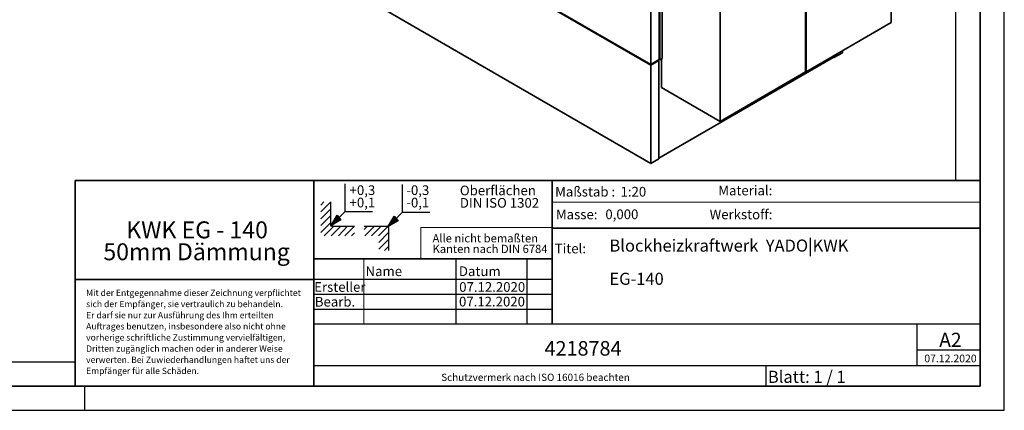
# Paper-space layout 'Blatt1' of a CAD drawing. Units: millimetres. Extents: x 0 to 11880, y 0 to 8400.
# Drawn here: x 7811 to 11880, y 0 to 1612 of the extents above; entities that cross this region are included whole.
import ezdxf

# ---------------------------------------------------------------- set-up
doc = ezdxf.new("R2010")
doc.units = ezdxf.units.MM
doc.header["$LTSCALE"] = 20
for name, color, linetype in [('1', 7, 'Continuous'), ('61', 7, 'Continuous'), ('62', 7, 'Continuous')]:
    doc.layers.add(name, color=color, linetype=linetype)
doc.styles.add('SLDTEXTSTYLE0', font='TXT', dxfattribs={"width": 0.605})
doc.styles.add('SLDTEXTSTYLE1', font='TXT', dxfattribs={"width": 0.75})

# ---------------------------------------------------------------- blocks, each defined once
blk = doc.blocks.new('SW_NOTE_0')
at = {"layer": '1', "color": 0, "char_height": 70, "attachment_point": 2, "style": 'SLDTEXTSTYLE0'}
for s, insert in [('KWK EG - 140', (310.6, 90.2)), ('50mm Dämmung', (308.6, -0.2))]:
    blk.add_mtext(s, dxfattribs=dict(at, insert=insert))
blk = doc.blocks.new('SW_NOTE_0_1')
at = {"layer": '1', "color": 0, "char_height": 34, "attachment_point": 1, "style": 'SLDTEXTSTYLE1'}
for s, insert in [('Alle nicht bemaßten', (0, 43.8)), ('Kanten nach DIN 6784', (0, -0.2))]:
    blk.add_mtext(s, dxfattribs=dict(at, insert=insert))
blk = doc.blocks.new('SW_NOTE_0_2')
at = {"layer": '1', "color": 0, "char_height": 40, "attachment_point": 1, "style": 'SLDTEXTSTYLE1'}
for s, insert in [('+0,3', (0, 51.6)), ('+0,1', (0, 0.5))]:
    blk.add_mtext(s, dxfattribs=dict(at, insert=insert))
blk = doc.blocks.new('SW_NOTE_0_3')
at = {"layer": '1', "color": 0, "char_height": 40, "attachment_point": 1, "style": 'SLDTEXTSTYLE1'}
for s, insert in [('Oberflächen', (0, 51.6)), ('DIN ISO 1302', (0, 0.5))]:
    blk.add_mtext(s, dxfattribs=dict(at, insert=insert))
blk = doc.blocks.new('SW_NOTE_0_4')
at = {"layer": '1', "color": 0, "char_height": 26, "attachment_point": 1, "style": 'SLDTEXTSTYLE1'}
for s, insert in [('Mit der Entgegennahme dieser Zeichnung verpflichtet', (0, 33.5)), ('sich der Empfänger, sie vertraulich zu behandeln.', (0, -12.5)), ('Er darf sie nur zur Ausführung des Ihm erteilten', (0, -58.5)), ('Auftrages benutzen, insbesondere also nicht ohne', (0, -104.5)), ('vorherige schriftliche Zustimmung vervielfältigen,', (0, -150.5)), ('Dritten zugänglich machen oder in anderer Weise', (0, -196.5)), ('verwerten. Bei Zuwiederhandlungen haftet uns der', (0, -242.5)), ('Empfänger für alle Schäden.', (0, -288.5))]:
    blk.add_mtext(s, dxfattribs=dict(at, insert=insert))
blk = doc.blocks.new('SW_NOTE_0_5')
at = {"layer": '1', "color": 0, "char_height": 40, "attachment_point": 1, "style": 'SLDTEXTSTYLE1'}
for s, insert in [('-0,3', (0, 51.6)), ('-0,1', (0, 0.5))]:
    blk.add_mtext(s, dxfattribs=dict(at, insert=insert))

psp = doc.layouts.new('Blatt1')

# ---------------------------------------------------------------- linework, layer by layer
at = {"color": 7, "linetype": 'Continuous', "lineweight": 35}
for p, q in [((11412.87, 1600.87), (11412.87, 2907.33)), ((11058.61, 2702.82), (11058.61, 1396.36)), ((11060.74, 1397.58), (11060.74, 2704.05)), ((10418.68, 2651.8), (10418.68, 1426.99)), ((10454.04, 1447.4), (10454.04, 2672.22)), ((10456.16, 1446.18), (10456.16, 2670.99)), ((10465.35, 2637.92), (10465.35, 1451.49)), ((10705.77, 2499.13), (10705.77, 1192.66)), ((9289.43, 2076.45), (10418.68, 1424.54)), ((9871.45, 1742.9), (10418.68, 1426.99)), ((9289.43, 1670.63), (10418.68, 1018.72)), ((11060.74, 1397.58), (11412.87, 1600.87)), ((11175.29, 1455.5), (11210.64, 1475.91)), ((11210.64, 1484.12), (11210.64, 1475.91)), ((10454.04, 1447.4), (10418.68, 1426.99)), ((10451.92, 1443.73), (10418.68, 1424.54)), ((10418.68, 1424.54), (10418.68, 1018.72)), ((10449.8, 1444.95), (10451.92, 1446.18)), ((10449.8, 1444.95), (10451.92, 1443.73)), ((10451.92, 1040.36), (11173.17, 1456.73)), ((10451.92, 1446.18), (10451.92, 1446.18)), ((10451.92, 1446.18), (10451.92, 1446.18)), ((10451.92, 1037.91), (10451.92, 1443.73)), ((10454.04, 1447.4), (10454.04, 1447.4)), ((10454.04, 1447.4), (10456.16, 1446.18)), ((10456.16, 1446.18), (10465.35, 1451.49)), ((10463.23, 1332.68), (10463.23, 1450.26)), ((11173.17, 1462.49), (11173.17, 1456.73)), ((11173.17, 1456.73), (11175.29, 1455.5)), ((11175.29, 1463.71), (11175.29, 1455.5)), ((10705.77, 1192.66), (11058.61, 1396.36)), ((11058.61, 1398.81), (11060.74, 1397.58)), ((10705.77, 1192.66), (10463.23, 1332.68)), ((10418.68, 1018.72), (10451.92, 1037.91)), ((8040, 949.08), (11780, 949.08))]:
    psp.add_line(p, q, dxfattribs=at)
at = {"layer": '1', "color": 7, "linetype": 'Continuous', "lineweight": 35}
for p, q in [((8040, 949.08), (8040, 100)), ((11780, 949.08), (11780, 100)), ((8040, 100), (11780, 100)), ((8040, 100), (11780, 100)), ((8040, 100), (11780, 100)), ((8040, 100), (11780, 100))]:
    psp.add_line(p, q, dxfattribs=at)
at = {"layer": '1', "lineweight": 35}
for p, q in [((9025.85, 100), (9025.85, 949.08)), ((10012, 752.15), (11780, 752.15)), ((9025.85, 539.92), (8040, 539.92))]:
    psp.add_line(p, q, dxfattribs=at)
at = {"layer": '1', "color": 7, "lineweight": 35}
for p, q in [((10012, 949.08), (10012, 355)), ((10013.29, 625.18), (9025.85, 625.18))]:
    psp.add_line(p, q, dxfattribs=at)
at = {"layer": '1', "color": 7, "linetype": 'Continuous'}
for p, q in [((9155.81, 820.65), (9155.81, 935.27)), ((9392.58, 817.9), (9392.58, 932.53)), ((9067.9, 860.13), (9054.98, 847.21)), ((9094.98, 858.93), (9054.98, 818.93)), ((9094.98, 860.13), (9094.98, 766.13)), ((9094.98, 830.65), (9054.98, 790.65)), ((9096.9, 761.74), (9156.34, 821.18)), ((9156.34, 821.18), (9268.16, 821.18)), ((9333.13, 758.46), (9392.58, 817.9)), ((9392.58, 817.9), (9505.28, 817.9)), ((9094.98, 802.36), (9054.98, 762.36)), ((9094.98, 774.08), (9054.98, 734.08)), ((9109.32, 760.13), (9069.32, 720.13)), ((9137.6, 760.13), (9097.6, 720.13)), ((9100.98, 760.13), (9194.98, 760.13)), ((9165.89, 760.13), (9127.81, 720.13)), ((9194.17, 760.13), (9154.17, 720.13)), ((9194.98, 732.66), (9182.46, 720.13)), ((9248.76, 760.13), (9234.98, 746.36)), ((9234.98, 760.13), (9328.98, 760.13)), ((9277.04, 760.13), (9237.04, 720.13)), ((9305.32, 760.13), (9265.32, 720.13)), ((9332.48, 759), (9293.61, 720.13)), ((9334.98, 733.22), (9294.98, 693.22)), ((9334.98, 754.13), (9334.98, 660.13)), ((9334.98, 704.93), (9294.98, 664.93)), ((9334.98, 676.65), (9318.46, 660.13))]:
    psp.add_line(p, q, dxfattribs=at)
at = {"layer": '1', "lineweight": 18}
for p, q in [((10012, 858.93), (11780, 858.93)), ((9468.04, 625.18), (9468.04, 754.13)), ((9468.04, 754.13), (10012, 754.13)), ((9233.14, 625.18), (9233.14, 355))]:
    psp.add_line(p, q, dxfattribs=at)
at = {"layer": '1', "color": 7}
for p, q in [((9096.9, 761.74), (9122.23, 805)), ((9096.9, 761.74), (9124.91, 801.8)), ((9096.9, 761.74), (9127.81, 798.33)), ((9096.9, 761.74), (9132.99, 792.15)), ((9096.9, 761.74), (9136.08, 788.46)), ((9138.53, 785.53), (9096.9, 761.74)), ((9122.23, 805), (9138.53, 785.53)), ((9333.13, 758.46), (9358.47, 801.72)), ((9333.13, 758.46), (9361.15, 798.52)), ((9333.13, 758.46), (9364.05, 795.05)), ((9333.13, 758.46), (9369.22, 788.88)), ((9333.13, 758.46), (9372.31, 785.18)), ((9374.77, 782.25), (9333.13, 758.46)), ((9358.47, 801.72), (9374.77, 782.25)), ((9613.78, 625.45), (9613.78, 355)), ((9906.75, 625.18), (9906.75, 355)), ((10009.85, 539.92), (9025.85, 539.92)), ((10009.85, 477.92), (9025.85, 477.92)), ((10009.85, 415.92), (9025.85, 415.92)), ((11520, 185), (11520, 355)), ((11780, 247.49), (11520, 247.49)), ((9025.85, 185), (11780, 185)), ((10896, 100), (10896, 185))]:
    psp.add_line(p, q, dxfattribs=at)
at = {"layer": '1', "color": 7, "lineweight": 25}
psp.add_line((11780, 355), (9025.85, 355), dxfattribs=at)
at = {"layer": '1', "color": 7, "linetype": 'Continuous'}
for centre, start, end in [((9100.98, 766.13), 180, 270), ((9328.98, 754.13), 0, 90)]:
    psp.add_arc(centre, 6, start, end, dxfattribs=at)
at = {"layer": '61'}
for p, q in [((11880, 0), (11880, 8400)), ((0, 0), (11880, 0))]:
    psp.add_line(p, q, dxfattribs=at)
at = {"layer": '61', "color": 7, "linetype": 'Continuous', "lineweight": 35}
for p, q in [((11780, 100), (11780, 8300)), ((100, 100), (11780, 100))]:
    psp.add_line(p, q, dxfattribs=at)
at = {"layer": '61', "color": 7, "linetype": 'Continuous'}
for p, q in [((11680, 949.08), (11680, 8200)), ((200, 200), (8040, 200))]:
    psp.add_line(p, q, dxfattribs=at)
at = {"layer": '62', "color": 7, "linetype": 'Continuous'}
psp.add_line((8080, 0), (8080, 100), dxfattribs=at)

# ---------------------------------------------------------------- block references
at = {"layer": '1'}
for name, p in [('SW_NOTE_0_2', (9174.18, 876.93)), ('SW_NOTE_0_5', (9408.85, 876.93)), ('SW_NOTE_0_3', (9629.85, 875.68)), ('SW_NOTE_0', (8233.25, 689.49)), ('SW_NOTE_0_1', (9516.86, 683.31)), ('SW_NOTE_0_4', (8085.3, 464.13))]:
    psp.add_blockref(name, p, dxfattribs=at)

# ---------------------------------------------------------------- texts
at = {"layer": '1', "attachment_point": 1}
for s, insert, char_height, style in [('Maßstab :', (10023.66, 922.22), 40, 'SLDTEXTSTYLE0'), ('1:20', (10293.97, 922.22), 40, 'SLDTEXTSTYLE0'), ('Material:', (10697.88, 927.18), 40, 'SLDTEXTSTYLE0'), ('Masse:', (10026.92, 828.38), 40, 'SLDTEXTSTYLE0'), ('0,000', (10231.25, 829), 40, 'SLDTEXTSTYLE0'), ('Werkstoff:', (10662.19, 828.38), 40, 'SLDTEXTSTYLE0'), ('Blockheizkraftwerk  YADO|KWK', (10248.09, 704.82), 50, 'SLDTEXTSTYLE0'), ('Titel:', (10022.05, 687.71), 40, 'SLDTEXTSTYLE0'), ('Name', (9240.15, 593.93), 40, 'SLDTEXTSTYLE0'), ('Datum', (9625.88, 593.93), 40, 'SLDTEXTSTYLE0'), ('Ersteller', (9027.78, 528.92), 40, 'SLDTEXTSTYLE0'), ('07.12.2020', (9627.23, 528.94), 40, 'SLDTEXTSTYLE0'), ('EG-140', (10248.09, 567.79), 50, 'SLDTEXTSTYLE0'), ('Bearb.', (9030.45, 468.08), 40, 'SLDTEXTSTYLE0'), ('07.12.2020', (9626.36, 468.57), 40, 'SLDTEXTSTYLE0'), ('4218784', (9979.92, 285.6), 60, 'SLDTEXTSTYLE0'), ('A2', (11611, 319.92), 58.208, 'SLDTEXTSTYLE1'), ('07.12.2020', (11549.33, 229.86), 31.75, 'SLDTEXTSTYLE0'), ('Blatt: 1 / 1', (10902.93, 163.09), 50, 'SLDTEXTSTYLE0'), ('Schutzvermerk nach ISO 16016 beachten', (9552.97, 151.08), 30, 'SLDTEXTSTYLE0')]:
    psp.add_mtext(s, dxfattribs=dict(at, insert=insert, char_height=char_height, style=style))

doc.saveas('drawing.dxf')
